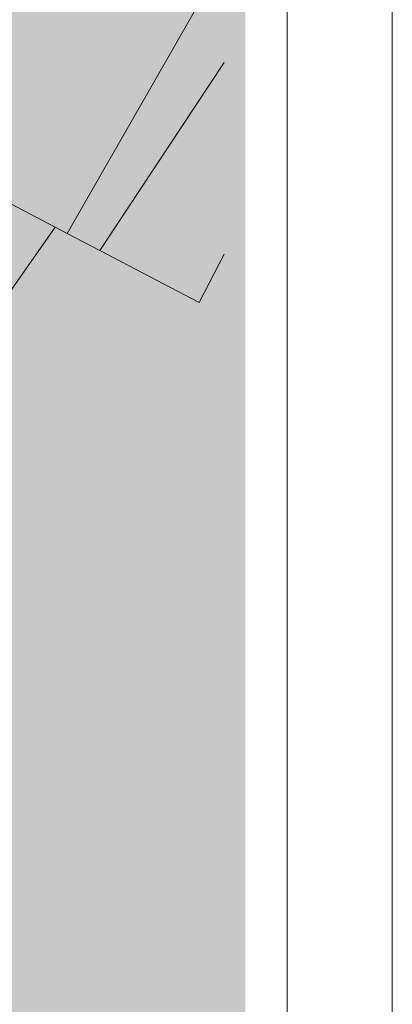
# Model space of a CAD drawing. Extents: x 0 to 69, y 0 to 49.5.
# Drawn here: x 68.1 to 69, y 10.9 to 13.2 of the extents above; entities that cross this region are included whole.
import ezdxf
from ezdxf.xclip import XClip

# ---------------------------------------------------------------- set-up
doc = ezdxf.new("R2010")
doc.units = 0
doc.header["$MEASUREMENT"] = 0
doc.header["$XCLIPFRAME"] = 0
doc.layers.add('Neubau_60 Grenzen _ Lageplan DFK', color=7, linetype='Continuous')
picture_1 = doc.add_image_def('image2.jpg', size_in_pixel=(2500, 2500))

# ---------------------------------------------------------------- blocks, each defined once
blk = doc.blocks.new('Zeichnung_1_2', base_point=(63.4171, 7.1015))
at = {"color": 7, "lineweight": 13}
image = blk.add_image(picture_1, insert=(66.688, 6.0076), size_in_units=(33.3562, 33.3562), rotation=-0.50793, dxfattribs=at)
image.set_boundary_path([(-0.5, -0.5), (2499.5, 2499.5)])
blk = doc.blocks.new('Zeichnung_2_3', base_point=(18.7, 0.25))
at = {"color": 7, "linetype": 'Continuous', "lineweight": 13, "ltscale": 20}
blk.add_line((68.7, 29.45), (68.7, 0.25), dxfattribs=at)
blk = doc.blocks.new('Planrahmen 27[1]', base_point=(68.95, 0))
at = {"color": 7, "linetype": 'Continuous', "lineweight": 13, "ltscale": 20}
for p, q in [((68.95, 49.55), (68.95, 0)), ((68.7, 49.3), (68.7, 0.25))]:
    blk.add_line(p, q, dxfattribs=at)
blk = doc.blocks.new('Zeichnung_3_1', base_point=(63.4171, 7.1015))
at = {"layer": 'Neubau_60 Grenzen _ Lageplan DFK', "color": 253, "linetype": 'Continuous', "lineweight": 18, "ltscale": 26.684976, "true_color": 0xb4b4b4, "flags": 128}
for points in [[(68.3308, 14.1), (67.8385, 13.151), (67.7221, 12.9269), (68.0436, 12.7587), (68.148, 12.704), (68.1764, 12.689), (68.55, 13.3413)], [(68.55, 13.3413), (68.1764, 12.689), (68.2538, 12.6487), (68.55, 13.0962)], [(68.55, 13.0962), (68.2538, 12.6487), (68.4902, 12.5249), (68.55, 12.6401)], [(63.1733, 7.8756), (63.2657, 7.9621), (63.5425, 8.2223), (63.9038, 8.5609), (63.9992, 8.4675), (64.0822, 8.3864), (64.3828, 8.6706), (65.7327, 9.9475), (66.9385, 11.2043), (67.1994, 11.5116), (67.2431, 11.5629), (67.8351, 12.2601), (67.9899, 12.4799), (68.148, 12.704), (68.1764, 12.689), (68.2538, 12.6487), (68.4902, 12.5249), (68.55, 12.6401)]]:
    blk.add_lwpolyline(points, dxfattribs=at)

msp = doc.modelspace()

# ---------------------------------------------------------------- block references
at = {"color": 7, "linetype": 'Continuous', "lineweight": 13, "ltscale": 20}
ref = msp.add_blockref('Zeichnung_1_2', (63.4171, 7.1015), dxfattribs=at)
XClip(ref).set_block_clipping_path([(59.85, 7.8755594519), (67.55, 7.8755594519), (67.55, 8.7082941109), (68.55, 8.7082941109), (68.55, 14.1), (59.85, 14.1)])

# ---------------------------------------------------------------- next in the draw order: block references
ref = msp.add_blockref('Zeichnung_2_3', (18.7, 0.25), dxfattribs=at)
XClip(ref).set_block_clipping_path([(59.45, 0), (68.95, 29.7)])

# ---------------------------------------------------------------- next in the draw order: hatches: boundary and pattern name
at = {"linetype": 'Continuous', "lineweight": 0, "ltscale": 20, "true_color": 0xbfbfbf}
msp.add_hatch(color=9, dxfattribs=at).paths.add_polyline_path([(59.8, 7.8256), (67.6, 7.8256), (67.6, 8.6583), (68.6, 8.6583), (68.6, 14.15), (59.8, 14.15)])
msp.add_hatch(color=9, dxfattribs=at).paths.add_polyline_path([(59.8, 7.8256), (67.6, 7.8256), (67.6, 8.6583), (68.6, 8.6583), (68.6, 14.15), (59.8, 14.15)])

# ---------------------------------------------------------------- next in the draw order: block references
at = {"color": 7, "linetype": 'Continuous', "lineweight": 18, "ltscale": 20}
msp.add_blockref('Planrahmen 27[1]', (68.95, 0), dxfattribs=at)
at = {"color": 7, "linetype": 'Continuous', "lineweight": 13, "ltscale": 20}
ref = msp.add_blockref('Zeichnung_3_1', (63.4171, 7.1015), dxfattribs=at)
XClip(ref).set_block_clipping_path([(59.85, 7.8755594519), (67.55, 7.8755594519), (67.55, 8.7082941109), (68.55, 8.7082941109), (68.55, 14.1), (59.85, 14.1)])

doc.saveas('drawing.dxf')
